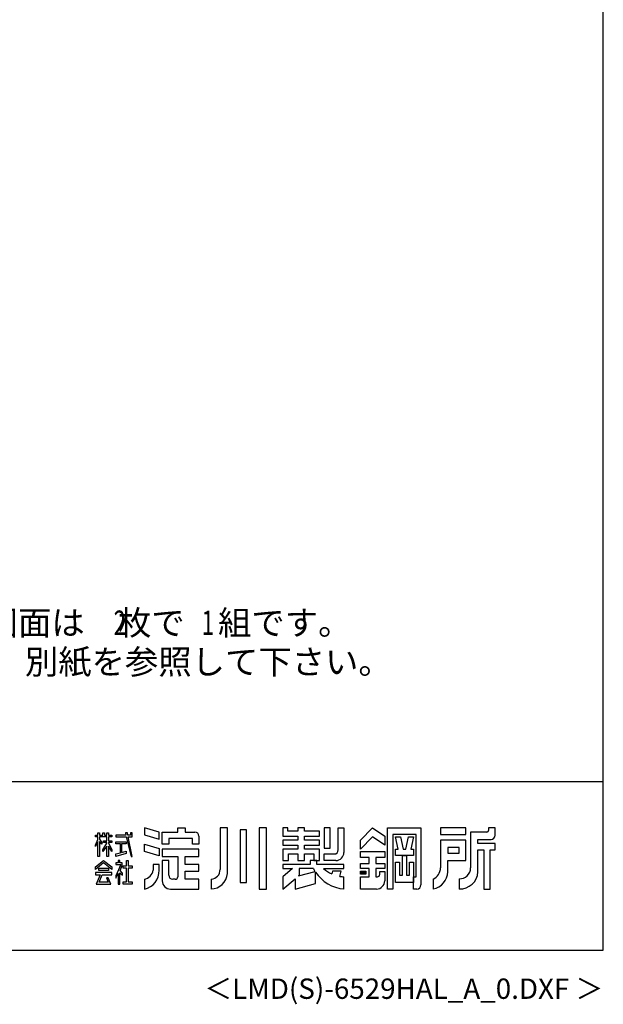
# Model space of a CAD drawing. Extents: x 543 to 20478, y 184 to 14052.
# Drawn here: x 16896 to 20478, y 184 to 6232 of the extents above; entities that cross this region are included whole.
import ezdxf
from ezdxf.enums import TextEntityAlignment as Align

# ---------------------------------------------------------------- set-up
doc = ezdxf.new("R2010")
doc.units = 0
doc.header["$LTSCALE"] = 50
doc.header["$MEASUREMENT"] = 0
for name, color, linetype in [('FILENAME', 7, 'CONTINUOUS'), ('U5', 4, 'CONTINUOUS'), ('WAKUSEN-01', 50, 'CONTINUOUS'), ('YODOROGO', 130, 'CONTINUOUS')]:
    doc.layers.add(name, color=color, linetype=linetype)
doc.styles.add('00', font='ROMANS', dxfattribs={"width": 0.666667, "bigfont": 'BIGFONT'})
doc.styles.add('01', font='ROMANS', dxfattribs={"height": 3, "bigfont": 'BIGFONT'})
doc.styles.add('FILENAME', font='romans', dxfattribs={"height": 125, "bigfont": 'bigfont'})

msp = doc.modelspace()

# ---------------------------------------------------------------- linework, layer by layer
at = {"layer": 'WAKUSEN-01'}
for p, q in [((20477.5, 517.5), (20477.5, 14052.5)), ((12850, 1552.5), (20477.5, 1552.5)), ((542.5, 517.5), (20477.5, 517.5))]:
    msp.add_line(p, q, dxfattribs=at)
at = {"layer": 'YODOROGO'}
for p, q in [((17361, 1222.3), (17376, 1222.3)), ((17361, 1212.3), (17361, 1222.3)), ((17376, 1212.3), (17361, 1212.3)), ((17376, 1237.3), (17386, 1237.3)), ((17376, 1222.3), (17376, 1237.3)), ((17376, 1196.7), (17376, 1212.3)), ((17386, 1237.3), (17386, 1222.3)), ((17386, 1222.3), (17406, 1222.3)), ((17386, 1212.3), (17386, 1198.6)), ((17431, 1212.3), (17386, 1212.3)), ((17406, 1237.3), (17416, 1237.3)), ((17406, 1222.3), (17406, 1237.3)), ((17416, 1237.3), (17416, 1222.3)), ((17416, 1222.3), (17431, 1222.3)), ((17431, 1237.3), (17441, 1237.3)), ((17431, 1222.3), (17431, 1237.3)), ((17431, 1187.9), (17431, 1212.3)), ((17441, 1237.3), (17441, 1222.3)), ((17441, 1222.3), (17461, 1222.3)), ((17441, 1212.3), (17441, 1187.9)), ((17461, 1212.3), (17441, 1212.3)), ((17461, 1222.3), (17461, 1212.3)), ((17486, 1222.3), (17486, 1212.3)), ((17547.9, 1222.3), (17486, 1222.3)), ((17486, 1212.3), (17550.1, 1212.3)), ((17544.5, 1237.3), (17547.9, 1222.3)), ((17557, 1237.3), (17544.5, 1237.3)), ((17550.1, 1212.3), (17581, 1092.3)), ((17559.9, 1222.3), (17557, 1237.3)), ((17576, 1222.3), (17559.9, 1222.3)), ((17561.8, 1212.3), (17586, 1212.3)), ((17586, 1092.3), (17561.8, 1212.3)), ((17576, 1237.3), (17576, 1222.3)), ((17586, 1237.3), (17576, 1237.3)), ((17586, 1222.3), (17586, 1237.3)), ((17586, 1212.3), (17586, 1222.3)), ((17751, 1240.5), (17661, 1267.3)), ((17661, 1267.3), (17661, 1224.8)), ((17661, 1224.8), (17751, 1198)), ((17751, 1198), (17751, 1240.5)), ((17771, 1242.3), (17866, 1242.3)), ((17771, 1167.3), (17771, 1242.3)), ((17866, 1267.3), (17911, 1267.3)), ((17866, 1242.3), (17866, 1267.3)), ((17911, 1267.3), (17911, 1242.3)), ((17911, 1242.3), (17971, 1242.3)), ((17996, 1217.3), (17996, 1167.3)), ((18126, 1267.3), (18126, 1012.3)), ((18171, 1267.3), (18126, 1267.3)), ((18171, 987.3), (18171, 1267.3)), ((18248.5, 1254.8), (18248.5, 932.3)), ((18288.5, 1254.8), (18248.5, 1254.8)), ((18288.5, 932.3), (18288.5, 1254.8)), ((18366, 1267.3), (18366, 892.3)), ((18411, 1267.3), (18366, 1267.3)), ((18411, 892.3), (18411, 1267.3)), ((18511, 1267.3), (18511, 1217.3)), ((18541, 1267.3), (18511, 1267.3)), ((18511, 1217.3), (18603.5, 1217.3)), ((18541, 1247.3), (18541, 1267.3)), ((18603.5, 1247.3), (18541, 1247.3)), ((18603.5, 1267.3), (18603.5, 1247.3)), ((18643.5, 1267.3), (18603.5, 1267.3)), ((18603.5, 1217.3), (18603.5, 1192.3)), ((18643.5, 1247.3), (18643.5, 1267.3)), ((18736, 1247.3), (18643.5, 1247.3)), ((18643.5, 1217.3), (18736, 1217.3)), ((18643.5, 1192.3), (18643.5, 1217.3)), ((18736, 1217.3), (18736, 1247.3)), ((18801, 1267.3), (18763.5, 1267.3)), ((18763.5, 1267.3), (18763.5, 1142.3)), ((18801, 1142.3), (18801, 1267.3)), ((18851, 1267.3), (18886, 1267.3)), ((18851, 1132.3), (18851, 1267.3)), ((18886, 1267.3), (18886, 1117.3)), ((18988.5, 1192.3), (19061, 1267.3)), ((19061, 1212.3), (18988.5, 1137.3)), ((19061, 1267.3), (19136, 1217.3)), ((19136, 1162.3), (19061, 1212.3)), ((19136, 1217.3), (19136, 1162.3)), ((19153.5, 892.3), (19153.5, 1267.3)), ((19153.5, 1267.3), (19358.5, 1267.3)), ((19186, 1227.3), (19186, 892.3)), ((19328.5, 1227.3), (19186, 1227.3)), ((19202.3, 1212.3), (19232.3, 1212.3)), ((19218.5, 1137.3), (19202.3, 1212.3)), ((19232.3, 1212.3), (19248.5, 1137.3)), ((19266, 1137.3), (19282.3, 1212.3)), ((19282.3, 1212.3), (19312.3, 1212.3)), ((19312.3, 1212.3), (19296, 1137.3)), ((19328.5, 967.3), (19328.5, 1227.3)), ((19358.5, 1267.3), (19358.5, 917.3)), ((19633.5, 1267.3), (19478.5, 1267.3)), ((19478.5, 1267.3), (19478.5, 1227.3)), ((19478.5, 1227.3), (19633.5, 1227.3)), ((19633.5, 1227.3), (19633.5, 1267.3)), ((19663.5, 1242.3), (19663.5, 1022.3)), ((19763.5, 1242.3), (19663.5, 1242.3)), ((19773.5, 1267.3), (19773.5, 1252.3)), ((19813.5, 1267.3), (19773.5, 1267.3)), ((19813.5, 1222.3), (19813.5, 1267.3)), ((17361, 1162.4), (17376, 1196.7)), ((17376, 1181.7), (17361, 1152.4)), ((17361, 1152.4), (17361, 1162.4)), ((17376, 1092.3), (17376, 1181.7)), ((17386, 1198.6), (17401, 1177.3)), ((17386, 1183.6), (17386, 1092.3)), ((17401, 1167.3), (17386, 1183.6)), ((17401, 1177.3), (17401, 1167.3)), ((17406, 1133.1), (17431, 1174.8)), ((17431, 1154.8), (17406, 1123.1)), ((17411, 1187.9), (17431, 1187.9)), ((17411, 1177.9), (17411, 1187.9)), ((17431, 1177.9), (17411, 1177.9)), ((17431, 1174.8), (17431, 1177.9)), ((17431, 1092.3), (17431, 1154.8)), ((17441, 1187.9), (17461, 1187.9)), ((17441, 1177.9), (17441, 1175.9)), ((17461, 1177.9), (17441, 1177.9)), ((17441, 1175.9), (17461, 1133.1)), ((17441, 1155.9), (17441, 1092.3)), ((17461, 1123.1), (17441, 1155.9)), ((17461, 1187.9), (17461, 1177.9)), ((17486, 1182.9), (17548.8, 1182.9)), ((17486, 1170.4), (17486, 1182.9)), ((17513.6, 1170.4), (17486, 1170.4)), ((17513.6, 1115.4), (17513.6, 1170.4)), ((17521.1, 1170.4), (17521.1, 1116.8)), ((17548.8, 1170.4), (17521.1, 1170.4)), ((17548.8, 1182.9), (17548.8, 1170.4)), ((17661, 1167.3), (17751, 1140.5)), ((17661, 1122.3), (17661, 1167.3)), ((17811, 1167.3), (17771, 1167.3)), ((17956, 1202.3), (17811, 1202.3)), ((17811, 1202.3), (17811, 1167.3)), ((17956, 1167.3), (17956, 1202.3)), ((17996, 1167.3), (17956, 1167.3)), ((18511, 1192.3), (18511, 1162.3)), ((18603.5, 1192.3), (18511, 1192.3)), ((18511, 1162.3), (18603.5, 1162.3)), ((18603.5, 1162.3), (18603.5, 1137.3)), ((18736, 1192.3), (18643.5, 1192.3)), ((18643.5, 1162.3), (18736, 1162.3)), ((18643.5, 1137.3), (18643.5, 1162.3)), ((18736, 1162.3), (18736, 1192.3)), ((18988.5, 1137.3), (18988.5, 1192.3)), ((19633.5, 1192.3), (19478.5, 1192.3)), ((19478.5, 1192.3), (19478.5, 1022.3)), ((19633.5, 1067.3), (19633.5, 1192.3)), ((19708.5, 1197.3), (19788.5, 1197.3)), ((19708.5, 1172.3), (19708.5, 1197.3)), ((19813.5, 1172.3), (19708.5, 1172.3)), ((19813.5, 1132.3), (19813.5, 1172.3)), ((17386, 1092.3), (17376, 1092.3)), ((17406, 1123.1), (17406, 1133.1)), ((17441, 1092.3), (17431, 1092.3)), ((17461, 1133.1), (17461, 1123.1)), ((17486, 1107.3), (17513.6, 1115.4)), ((17548.8, 1109.8), (17486, 1092.3)), ((17486, 1092.3), (17486, 1107.3)), ((17521.1, 1116.8), (17548.8, 1124.2)), ((17548.8, 1124.2), (17548.8, 1109.8)), ((17581, 1092.3), (17586, 1092.3)), ((17751, 1095.5), (17661, 1122.3)), ((17751, 1140.5), (17751, 1095.5)), ((17996, 1137.3), (17771, 1137.3)), ((17771, 1137.3), (17771, 1092.3)), ((17771, 1092.3), (17866, 1092.3)), ((17866, 1092.3), (17866, 967.3)), ((17911, 1042.3), (17911, 1092.3)), ((17911, 1092.3), (17996, 1092.3)), ((17996, 1092.3), (17996, 1137.3)), ((18511, 1137.3), (18511, 1067.3)), ((18603.5, 1137.3), (18511, 1137.3)), ((18546, 1067.3), (18546, 1107.3)), ((18546, 1107.3), (18603.5, 1107.3)), ((18603.5, 1107.3), (18603.5, 1067.3)), ((18736, 1137.3), (18643.5, 1137.3)), ((18643.5, 1107.3), (18701, 1107.3)), ((18643.5, 1067.3), (18643.5, 1107.3)), ((18701, 1107.3), (18701, 1067.3)), ((18736, 1067.3), (18736, 1137.3)), ((18763.5, 1142.3), (18801, 1142.3)), ((18763.5, 1107.3), (18826, 1107.3)), ((18763.5, 1067.3), (18763.5, 1107.3)), ((18988.5, 1122.3), (19136, 1122.3)), ((18988.5, 1084.8), (18988.5, 1122.3)), ((19136, 1122.3), (19136, 1084.8)), ((19202.3, 1137.3), (19218.5, 1137.3)), ((19202.3, 1097.3), (19202.3, 1137.3)), ((19312.3, 1097.3), (19202.3, 1097.3)), ((19244.8, 977.3), (19244.8, 1097.3)), ((19244.8, 1097.3), (19269.8, 1097.3)), ((19248.5, 1137.3), (19266, 1137.3)), ((19269.8, 1097.3), (19269.8, 977.3)), ((19296, 1137.3), (19312.3, 1137.3)), ((19312.3, 1137.3), (19312.3, 1097.3)), ((19523.5, 1147.3), (19523.5, 1112.3)), ((19593.5, 1147.3), (19523.5, 1147.3)), ((19523.5, 1112.3), (19593.5, 1112.3)), ((19593.5, 1112.3), (19593.5, 1147.3)), ((19708.5, 997.3), (19708.5, 1132.3)), ((19708.5, 1132.3), (19743.5, 1132.3)), ((19743.5, 1132.3), (19743.5, 892.3)), ((19783.5, 892.3), (19783.5, 1132.3)), ((19783.5, 1132.3), (19813.5, 1132.3)), ((17361, 1027.5), (17411, 1067.3)), ((17411, 1052.3), (17361, 1012.5)), ((17411, 1067.3), (17461, 1027.5)), ((17461, 1012.5), (17411, 1052.3)), ((17486, 1052.3), (17486, 1042.3)), ((17501, 1052.3), (17486, 1052.3)), ((17516.1, 1042.3), (17486, 973)), ((17486, 1042.3), (17516.1, 1042.3)), ((17501, 1067.3), (17501, 1052.3)), ((17511, 1067.3), (17501, 1067.3)), ((17511, 1052.3), (17511, 1067.3)), ((17525.6, 1052.3), (17511, 1052.3)), ((17512.6, 1006.7), (17525.6, 1037.3)), ((17525.6, 1037.3), (17525.6, 1052.3)), ((17531.3, 1034.7), (17551.3, 1034.7)), ((17531.3, 1019.7), (17531.3, 1034.7)), ((17551.3, 1034.7), (17551.3, 1067.3)), ((17551.3, 1067.3), (17561.3, 1067.3)), ((17561.3, 1067.3), (17561.3, 1034.7)), ((17561.3, 1034.7), (17586, 1034.7)), ((17586, 1034.7), (17586, 1019.7)), ((17751, 1042.3), (17716, 1042.3)), ((17716, 1042.3), (17716, 1007.3)), ((17751, 1007.3), (17751, 1042.3)), ((17771, 1067.3), (17771, 942.3)), ((17811, 1067.3), (17771, 1067.3)), ((17811, 977.3), (17811, 1067.3)), ((17996, 1042.3), (17911, 1042.3)), ((17996, 1002.3), (17996, 1042.3)), ((18511, 1067.3), (18546, 1067.3)), ((18511, 1042.3), (18511, 1017.3)), ((18678.5, 1042.3), (18511, 1042.3)), ((18511, 1042.3), (18511, 1017.3)), ((18678.5, 1042.3), (18511, 1042.3)), ((18603.5, 1067.3), (18643.5, 1067.3)), ((18718.5, 1067.3), (18678.5, 1067.3)), ((18718.5, 1067.3), (18678.5, 1067.3)), ((18678.5, 1067.3), (18678.5, 1042.3)), ((18678.5, 1067.3), (18678.5, 1042.3)), ((18701, 1067.3), (18736, 1067.3)), ((18718.5, 1042.3), (18718.5, 1067.3)), ((18718.5, 1042.3), (18718.5, 1067.3)), ((18886, 1042.3), (18718.5, 1042.3)), ((18886, 1042.3), (18718.5, 1042.3)), ((18836, 1067.3), (18763.5, 1067.3)), ((18886, 1017.3), (18886, 1042.3)), ((18886, 1017.3), (18886, 1042.3)), ((19041, 1084.8), (18988.5, 1084.8)), ((18988.5, 1017.3), (18988.5, 1049.8)), ((18988.5, 1049.8), (19041, 1049.8)), ((19041, 1049.8), (19041, 1084.8)), ((19136, 1084.8), (19081, 1084.8)), ((19081, 1084.8), (19081, 1049.8)), ((19081, 1049.8), (19136, 1049.8)), ((19136, 1049.8), (19136, 1017.3)), ((19202.3, 932.3), (19202.3, 1057.3)), ((19202.3, 1057.3), (19227.3, 1057.3)), ((19227.3, 1057.3), (19227.3, 977.3)), ((19287.3, 977.3), (19287.3, 1057.3)), ((19287.3, 1057.3), (19312.3, 1057.3)), ((19312.3, 1057.3), (19312.3, 932.3)), ((19523.5, 997.3), (19523.5, 1067.3)), ((19523.5, 1067.3), (19633.5, 1067.3)), ((17361, 1012.5), (17361, 1027.5)), ((17361, 992.8), (17361, 980.3)), ((17461, 992.8), (17361, 992.8)), ((17361, 980.3), (17390.3, 980.3)), ((17390.3, 980.3), (17366, 922.3)), ((17381, 1005.5), (17381, 1020.5)), ((17381, 1020.5), (17441, 1020.5)), ((17441, 1005.5), (17381, 1005.5)), ((17384.7, 934.8), (17402.8, 980.3)), ((17402.8, 980.3), (17461, 980.3)), ((17441, 1020.5), (17441, 1005.5)), ((17461, 1027.5), (17461, 1012.5)), ((17461, 980.3), (17461, 992.8)), ((17486, 958), (17501, 987.5)), ((17486, 973), (17486, 958)), ((17501, 987.5), (17501, 922.3)), ((17511, 990.8), (17526, 977)), ((17511, 922.3), (17511, 990.8)), ((17526, 989.5), (17512.6, 1006.7)), ((17526, 977), (17526, 989.5)), ((17551.3, 1019.7), (17531.3, 1019.7)), ((17551.3, 937.3), (17551.3, 1019.7)), ((17561.3, 1019.7), (17561.3, 937.3)), ((17586, 1019.7), (17561.3, 1019.7)), ((17911, 1002.3), (17996, 1002.3)), ((17911, 952.3), (17911, 1002.3)), ((18570.6, 1017.3), (18511, 967.3)), ((18511, 1017.3), (18570.6, 1017.3)), ((18570.6, 1017.3), (18511, 967.3)), ((18511, 1017.3), (18570.6, 1017.3)), ((18607.1, 973), (18708.6, 1000.2)), ((18611, 976.3), (18607.1, 973)), ((18698.5, 1017.3), (18611, 1017.3)), ((18611, 1017.3), (18611, 976.3)), ((18711, 925.8), (18711, 996.6)), ((18711, 925.8), (18711, 996.6)), ((18761, 1017.3), (18886, 1017.3)), ((18761, 1017.3), (18886, 1017.3)), ((18816, 1002.3), (18811, 985)), ((18816, 1002.3), (18811, 985)), ((18868.5, 1002.3), (18816, 1002.3)), ((18868.5, 1002.3), (18816, 1002.3)), ((18861, 969.9), (18868.5, 1002.3)), ((18861, 969.9), (18868.5, 1002.3)), ((19041, 1017.3), (18988.5, 1017.3)), ((18988.5, 1001.1), (19021, 1001.1)), ((18988.5, 983.6), (18988.5, 1001.1)), ((19021, 983.6), (18988.5, 983.6)), ((18991, 998.6), (19018.5, 998.6)), ((18991, 986.1), (18991, 998.6)), ((19018.5, 986.1), (18991, 986.1)), ((18993.5, 996.1), (19016, 996.1)), ((18993.5, 988.6), (18993.5, 996.1)), ((19016, 988.6), (18993.5, 988.6)), ((18996, 993.6), (19013.5, 993.6)), ((18996, 991.1), (18996, 993.6)), ((19013.5, 991.1), (18996, 991.1)), ((19013.5, 993.6), (19013.5, 991.1)), ((19016, 996.1), (19016, 988.6)), ((19018.5, 998.6), (19018.5, 986.1)), ((19021, 1001.1), (19021, 983.6)), ((19041, 967.3), (19041, 1017.3)), ((19136, 1017.3), (19081, 1017.3)), ((19081, 1017.3), (19081, 967.3)), ((19106, 999.8), (19136, 999.8)), ((19106, 982.3), (19106, 999.8)), ((19136, 999.8), (19136, 942.3)), ((19227.3, 977.3), (19244.8, 977.3)), ((19269.8, 977.3), (19287.3, 977.3)), ((17366, 922.3), (17456, 922.3)), ((17438.8, 934.8), (17384.7, 934.8)), ((17428.2, 960.1), (17438.8, 934.8)), ((17438.2, 960.1), (17428.2, 960.1)), ((17456, 922.3), (17438.2, 960.1)), ((17501, 922.3), (17511, 922.3)), ((17531.3, 937.3), (17551.3, 937.3)), ((17531.3, 922.3), (17531.3, 937.3)), ((17586, 922.3), (17531.3, 922.3)), ((17561.3, 937.3), (17586, 937.3)), ((17586, 937.3), (17586, 922.3)), ((17661, 952.3), (17661, 892.3)), ((17851, 952.3), (17836, 952.3)), ((17996, 952.3), (17911, 952.3)), ((17996, 892.3), (17996, 952.3)), ((18071, 952.3), (18071, 892.3)), ((18248.5, 932.3), (18288.5, 932.3)), ((18511, 967.3), (18511, 892.3)), ((18511, 967.3), (18511, 892.3)), ((18511, 892.3), (18586, 955.3)), ((18511, 892.3), (18586, 955.3)), ((18586, 955.3), (18586, 892.3)), ((18586, 955.3), (18586, 892.3)), ((18586, 892.3), (18711, 925.8)), ((18586, 892.3), (18711, 925.8)), ((18886, 892.3), (18886, 967.3)), ((18886, 892.3), (18886, 967.3)), ((18988.5, 967.3), (19041, 967.3)), ((18988.5, 892.3), (18988.5, 967.3)), ((19081, 967.3), (19091, 967.3)), ((19312.3, 932.3), (19202.3, 932.3)), ((19312.3, 967.3), (19328.5, 967.3)), ((19312.3, 892.3), (19312.3, 967.3)), ((19433.5, 952.3), (19433.5, 892.3)), ((19593.5, 954.8), (19593.5, 892.3)), ((17821, 892.3), (17996, 892.3)), ((18366, 892.3), (18411, 892.3)), ((19086, 892.3), (18988.5, 892.3)), ((19186, 892.3), (19153.5, 892.3)), ((19333.5, 892.3), (19312.3, 892.3)), ((19743.5, 892.3), (19783.5, 892.3))]:
    msp.add_line(p, q, dxfattribs=at)
for centre, radius, start, end in [((17971, 1217.3), 25, 0, 90), ((19763.5, 1252.3), 10, 270, 0), ((19788.5, 1222.3), 25, 270, 0), ((18826, 1132.3), 25, 270, 0), ((18836, 1117.3), 50, 270, 0), ((17641.2, 1000.5), 110, 280.36443, 3.54148), ((17647.3, 1021), 70, 281.24906, 348.75094), ((17836, 977.3), 25, 180, 270), ((18066.8, 1011.4), 59.2, 274.05244, 0.92666), ((18068.2, 995.4), 103.1, 271.53512, 355.52728), ((18909, 1129.9), 238.7, 208.14114, 212.92104), ((18909, 1129.9), 238.7, 213.96112, 264.47872), ((18909, 1129.9), 238.7, 213.96112, 264.47872), ((18893.8, 1168.1), 200.9, 228.61815, 245.66029), ((18893.8, 1168.1), 200.9, 228.61815, 245.66029), ((18893.8, 1168.1), 200.9, 260.60629, 267.77904), ((18893.8, 1168.1), 200.9, 260.60629, 267.77904), ((19091, 982.3), 15, 270, 360), ((19399.8, 1023.5), 78.7, 295.34052, 359.18902), ((19412.2, 1001.7), 111.4, 281.02627, 357.77114), ((19594.7, 1023.6), 68.8, 269.0041, 358.91264), ((19596.2, 1004.9), 112.6, 268.62849, 356.16638), ((17821, 942.3), 50, 180, 270), ((17851, 967.3), 15, 270, 0), ((19086, 942.3), 50, 270, 0), ((19333.5, 917.3), 25, 270, 0)]:
    msp.add_arc(centre, radius, start, end, dxfattribs=at)

# ---------------------------------------------------------------- texts
at = {"layer": 'FILENAME', "style": 'FILENAME'}
msp.add_text('＜LMD(S)-6529HAL_A_0.DXF ＞', height=125, dxfattribs=at).set_placement((20477.5, 217.5), align=Align.RIGHT)
at = {"layer": 'U5', "style": '01'}
for s, p in [('（注）        型の図面は\u3000枚で\u3000組です。\u3000', (15291, 2452.5)), ('\u3000\u3000\u3000基礎図は、別紙を参照して下さい。', (15291, 2212.5))]:
    msp.add_text(s, height=150, dxfattribs=at).set_placement(p)
at = {"layer": 'U5', "style": '00', "width": 0.67}
for s, p in [('2', (17472.5, 2452.5)), ('1', (18012.4, 2452.5))]:
    msp.add_text(s, height=150, dxfattribs=at).set_placement(p)

doc.saveas('drawing.dxf')
